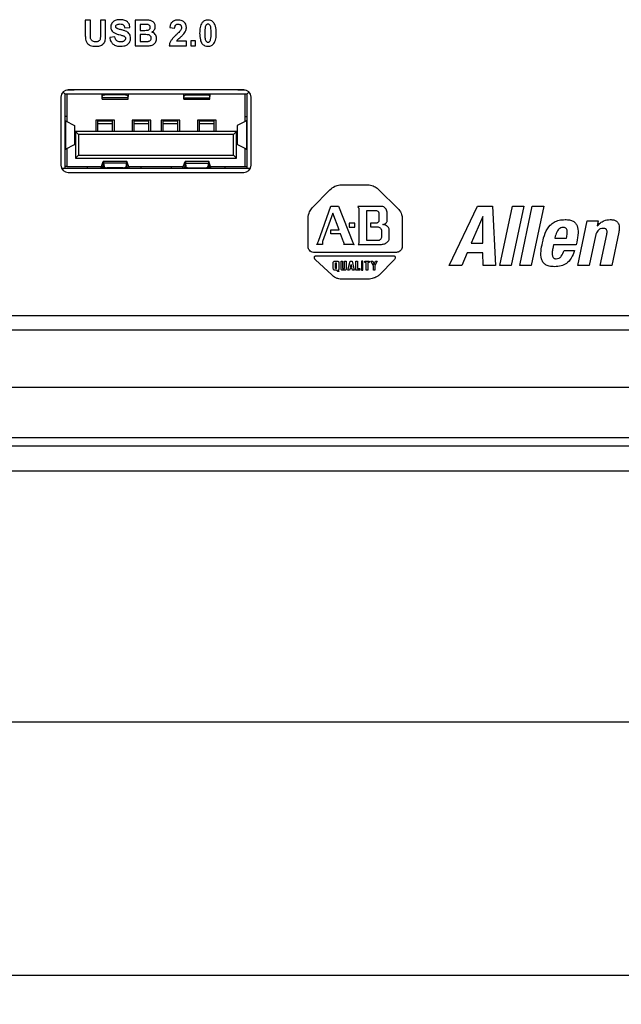
# Model space of a CAD drawing. Units: millimetres. Extents: x 6 to 388, y 34 to 285.
# Drawn here: x 153 to 174, y 210 to 243 of the extents above; entities that cross this region are included whole.
import ezdxf

# ---------------------------------------------------------------- set-up
doc = ezdxf.new("R2010")
doc.units = ezdxf.units.MM
doc.layers.add('KG-DIMENSIONS', color=7, linetype='Continuous')
doc.styles.add('SLDTEXTSTYLE0', font='ARIALN.TTF', dxfattribs={"width": 0.87})
doc.dimstyles.new('SLDDIMSTYLE0', dxfattribs={"dimtxt": 3.5, "dimasz": 3.302, "dimexe": 0, "dimexo": 0.0625, "dimgap": 0.875, "dimtad": 1, "dimdec": 1, "dimlfac": 2, "dimrnd": 1e-09, "dimzin": 12, "dimdsep": 46, "dimtxsty": 'SLDTEXTSTYLE0', "dimsah": 1, "dimcen": 0.09, "dimadec": 0, "dimazin": 3, "dimtfac": 1, "dimtdec": 1, "dimtofl": 0, "dimtmove": 0, "dimatfit": 3, "dimfxl": 1, "dimfrac": 2, "dimtolj": 1, "dimtzin": 12, "dimarcsym": 0})

# ---------------------------------------------------------------- blocks, each defined once
blk = doc.blocks.new('_D_3')
at = {"layer": 'KG-DIMENSIONS'}
for p, q in [((92.005, 219.046), (92.005, 209.559)), ((188.005, 218.788), (188.005, 209.559)), ((92.005, 210.559), (188.005, 210.559))]:
    blk.add_line(p, q, dxfattribs=at)
for points in [[(92.005, 210.559), (95.307, 210.051), (95.307, 211.067)], [(188.005, 210.559), (184.703, 211.067), (184.703, 210.051)]]:
    blk.add_solid(points, dxfattribs=at)
at = {"layer": 'KG-DIMENSIONS', "insert": (136.172, 215.071), "char_height": 3.5, "attachment_point": 1, "style": 'SLDTEXTSTYLE0'}
blk.add_mtext('192', dxfattribs=at)

msp = doc.modelspace()

# ---------------------------------------------------------------- linework, layer by layer
at = {"color": 7, "linetype": 'Continuous', "lineweight": 25}
for p, q in [((155.382, 243.463), (155.203, 243.463)), ((155.203, 243.463), (155.203, 242.991)), ((155.382, 242.984), (155.382, 243.463)), ((155.726, 243.463), (155.726, 242.974)), ((155.905, 243.463), (155.726, 243.463)), ((155.905, 242.998), (155.905, 243.463)), ((156.561, 243.202), (156.74, 243.209)), ((156.918, 243.463), (156.918, 242.579)), ((157.271, 243.463), (156.918, 243.463)), ((157.199, 243.316), (157.097, 243.316)), ((157.097, 243.316), (157.097, 243.112)), ((158.113, 243.206), (158.282, 243.189)), ((156.221, 242.883), (156.047, 242.865)), ((157.097, 243.112), (157.214, 243.112)), ((157.241, 242.965), (157.097, 242.965)), ((157.097, 242.965), (157.097, 242.728)), ((156.918, 242.579), (157.219, 242.579)), ((157.097, 242.728), (157.262, 242.728)), ((158.093, 242.579), (158.687, 242.579)), ((158.687, 242.736), (158.35, 242.736)), ((158.687, 242.579), (158.687, 242.736)), ((159.006, 242.748), (158.837, 242.748)), ((158.837, 242.748), (158.837, 242.579)), ((158.837, 242.579), (159.006, 242.579)), ((159.006, 242.579), (159.006, 242.748)), ((154.435, 240.987), (154.515, 240.908)), ((154.515, 238.348), (154.515, 240.908)), ((160.765, 240.908), (154.515, 240.908)), ((154.565, 240.908), (154.565, 239.97)), ((154.566, 241.058), (154.815, 241.058)), ((160.665, 241.063), (154.615, 241.063)), ((154.815, 241.058), (154.815, 241.063)), ((155.78, 240.828), (155.78, 240.908)), ((156.58, 240.885), (155.88, 240.885)), ((156.68, 240.908), (156.68, 240.828)), ((158.6, 240.828), (158.6, 240.908)), ((158.7, 240.885), (159.4, 240.885)), ((159.5, 240.908), (159.5, 240.828)), ((160.465, 241.058), (160.465, 241.063)), ((160.465, 241.058), (160.713, 241.058)), ((160.715, 239.97), (160.715, 240.908)), ((160.844, 240.987), (160.765, 240.908)), ((160.765, 240.908), (160.765, 238.348)), ((154.365, 240.813), (154.365, 238.463)), ((155.78, 240.787), (155.78, 240.828)), ((156.68, 240.787), (155.78, 240.787)), ((155.78, 240.742), (155.78, 240.787)), ((155.78, 240.742), (156.68, 240.742)), ((156.68, 240.787), (156.68, 240.828)), ((156.68, 240.742), (156.68, 240.787)), ((158.6, 240.787), (158.6, 240.828)), ((158.6, 240.787), (159.5, 240.787)), ((158.6, 240.742), (158.6, 240.787)), ((158.6, 240.742), (159.5, 240.742)), ((159.5, 240.787), (159.5, 240.828)), ((159.5, 240.742), (159.5, 240.787)), ((160.915, 238.463), (160.915, 240.813)), ((154.565, 240.143), (154.515, 240.143)), ((154.522, 239.992), (154.522, 239.014)), ((154.522, 239.992), (154.836, 239.829)), ((154.836, 239.829), (154.836, 239.177)), ((154.836, 239.829), (154.837, 239.825)), ((154.84, 239.181), (154.84, 239.825)), ((156.21, 240.013), (155.57, 240.013)), ((155.57, 240.013), (155.57, 239.628)), ((155.64, 239.978), (155.64, 240.013)), ((156.14, 239.978), (155.64, 239.978)), ((155.64, 239.89), (155.64, 239.978)), ((156.14, 239.89), (155.64, 239.89)), ((155.64, 239.628), (155.64, 239.89)), ((156.14, 239.978), (156.14, 240.013)), ((156.14, 239.89), (156.14, 239.978)), ((156.14, 239.628), (156.14, 239.89)), ((156.21, 239.628), (156.21, 240.013)), ((157.46, 240.013), (156.82, 240.013)), ((156.82, 240.013), (156.82, 239.628)), ((156.89, 239.978), (156.89, 240.013)), ((157.39, 239.978), (156.89, 239.978)), ((156.89, 239.89), (156.89, 239.978)), ((157.39, 239.89), (156.89, 239.89)), ((156.89, 239.628), (156.89, 239.89)), ((157.39, 239.978), (157.39, 240.013)), ((157.39, 239.89), (157.39, 239.978)), ((157.39, 239.628), (157.39, 239.89)), ((157.46, 239.628), (157.46, 240.013)), ((158.46, 240.013), (157.82, 240.013)), ((157.82, 240.013), (157.82, 239.628)), ((157.89, 239.978), (157.89, 240.013)), ((158.39, 239.978), (157.89, 239.978)), ((157.89, 239.89), (157.89, 239.978)), ((158.39, 239.89), (157.89, 239.89)), ((157.89, 239.628), (157.89, 239.89)), ((158.39, 239.978), (158.39, 240.013)), ((158.39, 239.89), (158.39, 239.978)), ((158.39, 239.628), (158.39, 239.89)), ((158.46, 239.628), (158.46, 240.013)), ((159.71, 240.013), (159.07, 240.013)), ((159.07, 240.013), (159.07, 239.628)), ((159.14, 239.978), (159.14, 240.013)), ((159.64, 239.978), (159.14, 239.978)), ((159.14, 239.89), (159.14, 239.978)), ((159.64, 239.89), (159.14, 239.89)), ((159.14, 239.628), (159.14, 239.89)), ((159.64, 239.978), (159.64, 240.013)), ((159.64, 239.89), (159.64, 239.978)), ((159.64, 239.628), (159.64, 239.89)), ((159.71, 239.628), (159.71, 240.013)), ((160.44, 239.825), (160.44, 239.181)), ((160.443, 239.829), (160.442, 239.825)), ((160.757, 239.992), (160.443, 239.829)), ((160.443, 239.829), (160.443, 239.177)), ((160.715, 240.143), (160.765, 240.143)), ((160.757, 239.992), (160.757, 239.014)), ((154.865, 239.628), (154.865, 238.708)), ((154.965, 239.528), (154.865, 239.628)), ((160.415, 239.628), (154.865, 239.628)), ((154.965, 239.528), (154.965, 238.808)), ((160.315, 239.528), (154.965, 239.528)), ((160.315, 239.528), (160.415, 239.628)), ((160.315, 238.808), (160.315, 239.528)), ((160.415, 238.708), (160.415, 239.628)), ((154.522, 239.014), (154.836, 239.177)), ((154.836, 239.177), (154.837, 239.181)), ((160.443, 239.177), (160.442, 239.181)), ((160.757, 239.014), (160.443, 239.177)), ((154.565, 239.037), (154.565, 238.418)), ((154.965, 238.808), (154.865, 238.708)), ((154.965, 238.808), (160.315, 238.808)), ((160.315, 238.808), (160.415, 238.708)), ((160.715, 238.418), (160.715, 239.037)), ((154.865, 238.708), (160.415, 238.708)), ((155.738, 238.35), (155.822, 238.59)), ((156.639, 238.598), (155.821, 238.598)), ((155.822, 238.59), (155.822, 238.443)), ((155.835, 238.531), (155.848, 238.425)), ((156.624, 238.531), (155.835, 238.531)), ((155.835, 238.531), (155.835, 238.406)), ((156.624, 238.531), (156.611, 238.425)), ((156.624, 238.406), (156.624, 238.531)), ((156.637, 238.443), (156.637, 238.59)), ((156.721, 238.35), (156.637, 238.59)), ((158.558, 238.35), (158.642, 238.59)), ((159.459, 238.598), (158.641, 238.598)), ((158.642, 238.443), (158.642, 238.59)), ((158.655, 238.531), (158.668, 238.425)), ((158.655, 238.531), (159.444, 238.531)), ((158.655, 238.406), (158.655, 238.531)), ((159.444, 238.531), (159.431, 238.425)), ((159.444, 238.531), (159.444, 238.406)), ((159.457, 238.59), (159.457, 238.443)), ((159.541, 238.35), (159.457, 238.59)), ((160.887, 238.348), (154.392, 238.348)), ((154.565, 238.418), (154.515, 238.418)), ((154.565, 238.418), (155.762, 238.418)), ((154.615, 238.213), (160.665, 238.213)), ((155.265, 238.418), (155.265, 238.348)), ((155.789, 238.348), (155.822, 238.443)), ((155.835, 238.406), (155.842, 238.348)), ((156.511, 238.373), (155.948, 238.373)), ((156.624, 238.406), (156.617, 238.348)), ((156.671, 238.348), (156.637, 238.443)), ((156.697, 238.418), (158.582, 238.418)), ((157.115, 238.418), (157.115, 238.348)), ((158.165, 238.418), (158.165, 238.348)), ((158.609, 238.348), (158.642, 238.443)), ((158.655, 238.406), (158.662, 238.348)), ((158.768, 238.373), (159.331, 238.373)), ((159.444, 238.406), (159.437, 238.348)), ((159.491, 238.348), (159.457, 238.443)), ((159.517, 238.418), (160.715, 238.418)), ((160.015, 238.418), (160.015, 238.348)), ((160.715, 238.418), (160.765, 238.418)), ((163.97, 237.785), (164.99, 237.785)), ((163.022, 236.993), (163.63, 237.616)), ((165.291, 237.652), (166.007, 236.943)), ((163.236, 235.848), (163.662, 237.054)), ((163.73, 236.811), (163.38, 235.837)), ((163.662, 237.054), (163.934, 237.054)), ((163.952, 236.238), (163.73, 236.811)), ((163.934, 237.054), (164.421, 235.798)), ((165.434, 237.047), (164.593, 237.047)), ((164.636, 236.911), (164.636, 235.83)), ((164.908, 236.908), (165.219, 236.908)), ((164.908, 235.869), (164.908, 236.908)), ((165.32, 236.821), (165.32, 236.55)), ((165.61, 236.571), (165.61, 236.847)), ((167.746, 235.01), (168.723, 237.058)), ((168.723, 237.058), (169.234, 237.058)), ((169.234, 237.058), (169.341, 235.01)), ((169.487, 235.01), (169.922, 237.058)), ((170.317, 237.058), (169.882, 235.01)), ((169.922, 237.058), (170.317, 237.058)), ((170.175, 235.01), (170.61, 237.058)), ((171.006, 237.058), (170.571, 235.01)), ((170.61, 237.058), (171.006, 237.058)), ((162.879, 235.648), (162.879, 236.65)), ((164.496, 236.467), (164.303, 236.467)), ((164.303, 236.467), (164.303, 236.335)), ((164.496, 236.335), (164.496, 236.467)), ((165.237, 236.471), (165.033, 236.471)), ((165.033, 236.471), (165.033, 236.338)), ((166.129, 236.635), (166.129, 235.662)), ((168.9, 236.702), (168.506, 235.781)), ((168.906, 236.702), (168.9, 236.702)), ((168.908, 235.781), (168.906, 236.702)), ((172.176, 235.01), (172.504, 236.553)), ((172.504, 236.553), (172.883, 236.553)), ((172.883, 236.553), (172.845, 236.372)), ((163.662, 236.238), (163.952, 236.238)), ((163.662, 236.106), (163.662, 236.238)), ((163.999, 236.106), (163.662, 236.106)), ((164.106, 235.826), (163.999, 236.106)), ((164.303, 236.335), (164.496, 236.335)), ((165.033, 236.338), (165.302, 236.338)), ((165.406, 236.235), (165.406, 235.973)), ((165.681, 235.937), (165.681, 236.252)), ((172.845, 236.372), (172.85, 236.372)), ((173.59, 236.154), (173.347, 235.01)), ((165.305, 235.869), (164.908, 235.869)), ((168.506, 235.781), (168.908, 235.781)), ((171.401, 236.016), (171.388, 235.956)), ((171.388, 235.956), (171.793, 235.956)), ((172.14, 235.81), (172.121, 235.721)), ((172.79, 236.034), (172.572, 235.01)), ((172.951, 235.01), (173.177, 236.074)), ((165.928, 235.461), (163.065, 235.461)), ((163.376, 235.737), (163.168, 235.737)), ((164.468, 235.737), (164.117, 235.737)), ((164.604, 235.737), (165.413, 235.737)), ((168.363, 235.443), (168.176, 235.01)), ((168.908, 235.443), (168.363, 235.443)), ((168.91, 235.01), (168.908, 235.443)), ((171.338, 235.721), (171.312, 235.598)), ((172.121, 235.721), (171.338, 235.721)), ((171.702, 235.529), (172.058, 235.529)), ((163.695, 234.688), (163.136, 235.211)), ((163.179, 235.347), (165.821, 235.347)), ((163.75, 234.904), (163.75, 235.113)), ((163.797, 235.161), (163.905, 235.161)), ((163.826, 234.904), (163.826, 235.105)), ((163.826, 235.105), (163.866, 235.105)), ((163.866, 234.904), (163.866, 235.105)), ((163.943, 235.113), (163.943, 234.9)), ((164.019, 235.16), (164.071, 235.161)), ((164.019, 234.886), (164.019, 235.16)), ((164.071, 235.161), (164.071, 234.902)), ((164.141, 235.16), (164.195, 235.16)), ((164.141, 234.902), (164.141, 235.16)), ((164.195, 235.16), (164.195, 234.895)), ((164.256, 234.853), (164.327, 235.16)), ((164.327, 235.16), (164.398, 235.16)), ((164.398, 235.16), (164.472, 234.852)), ((164.526, 235.16), (164.581, 235.16)), ((164.526, 234.853), (164.526, 235.16)), ((164.581, 235.16), (164.581, 234.903)), ((164.773, 235.16), (164.72, 235.16)), ((164.72, 235.16), (164.72, 234.853)), ((164.773, 234.853), (164.773, 235.16)), ((164.84, 235.161), (164.981, 235.161)), ((164.841, 235.114), (164.84, 235.161)), ((164.884, 235.114), (164.841, 235.114)), ((164.884, 234.853), (164.884, 235.114)), ((164.937, 235.114), (164.937, 234.853)), ((164.981, 235.114), (164.937, 235.114)), ((164.981, 235.161), (164.981, 235.114)), ((165.049, 235.16), (165.109, 235.16)), ((165.133, 234.998), (165.049, 235.16)), ((165.109, 235.16), (165.159, 235.051)), ((165.159, 235.051), (165.204, 235.16)), ((165.264, 235.16), (165.184, 234.998)), ((165.204, 235.16), (165.264, 235.16)), ((165.864, 235.218), (165.327, 234.681)), ((163.863, 234.853), (163.79, 234.853)), ((163.866, 234.904), (163.826, 234.904)), ((163.941, 234.809), (163.906, 234.809)), ((163.941, 234.824), (163.941, 234.809)), ((164.161, 234.853), (164.05, 234.853)), ((164.071, 234.902), (164.141, 234.902)), ((164.311, 234.853), (164.256, 234.853)), ((164.327, 234.913), (164.311, 234.853)), ((164.397, 234.913), (164.327, 234.913)), ((164.345, 234.954), (164.362, 235.041)), ((164.38, 234.954), (164.345, 234.954)), ((164.362, 235.041), (164.38, 234.954)), ((164.412, 234.852), (164.397, 234.913)), ((164.472, 234.852), (164.412, 234.852)), ((164.661, 234.853), (164.526, 234.853)), ((164.581, 234.903), (164.661, 234.903)), ((164.661, 234.903), (164.661, 234.853)), ((164.72, 234.853), (164.773, 234.853)), ((164.937, 234.853), (164.884, 234.853)), ((165.133, 234.852), (165.133, 234.998)), ((165.184, 234.853), (165.133, 234.852)), ((165.184, 234.998), (165.184, 234.853)), ((168.176, 235.01), (167.746, 235.01)), ((169.341, 235.01), (168.91, 235.01)), ((169.882, 235.01), (169.487, 235.01)), ((170.571, 235.01), (170.175, 235.01)), ((172.572, 235.01), (172.176, 235.01)), ((173.347, 235.01), (172.951, 235.01)), ((164.962, 234.538), (164.031, 234.538)), ((88.505, 233.288), (191.505, 233.288)), ((191.505, 232.788), (88.505, 232.788)), ((87.505, 230.823), (192.505, 230.823)), ((87.505, 229.091), (192.505, 229.091)), ((87.505, 228.802), (192.505, 228.802)), ((87.505, 227.936), (192.505, 227.936)), ((94.116, 219.288), (185.893, 219.288))]:
    msp.add_line(p, q, dxfattribs=at)
at = {"color": 8, "linetype": 'Continuous', "lineweight": 25}
for p, q in [((155.88, 240.885), (155.88, 240.908)), ((156.58, 240.908), (156.58, 240.885)), ((158.7, 240.885), (158.7, 240.908)), ((159.4, 240.908), (159.4, 240.885)), ((155.738, 238.35), (155.738, 238.348)), ((155.848, 238.425), (155.848, 238.348)), ((155.948, 238.373), (155.948, 238.348)), ((156.511, 238.348), (156.511, 238.373)), ((156.611, 238.348), (156.611, 238.425)), ((156.721, 238.348), (156.721, 238.35)), ((158.558, 238.348), (158.558, 238.35)), ((158.668, 238.425), (158.668, 238.348)), ((158.768, 238.373), (158.768, 238.348)), ((159.331, 238.348), (159.331, 238.373)), ((159.431, 238.348), (159.431, 238.425)), ((159.541, 238.35), (159.541, 238.348))]:
    msp.add_line(p, q, dxfattribs=at)
at = {"color": 7, "linetype": 'Continuous', "lineweight": 25, "flags": 128}
for points in [[(155.88, 240.885), (155.86, 240.884), (155.841, 240.881), (155.824, 240.875), (155.809, 240.868), (155.796, 240.86), (155.787, 240.85), (155.782, 240.839), (155.78, 240.828)], [(156.68, 240.828), (156.678, 240.839), (156.672, 240.85), (156.663, 240.86), (156.65, 240.868), (156.635, 240.875), (156.618, 240.881), (156.599, 240.884), (156.58, 240.885)], [(158.7, 240.885), (158.68, 240.884), (158.661, 240.881), (158.644, 240.875), (158.629, 240.868), (158.616, 240.86), (158.607, 240.85), (158.602, 240.839), (158.6, 240.828)], [(159.5, 240.828), (159.498, 240.839), (159.492, 240.85), (159.483, 240.86), (159.47, 240.868), (159.455, 240.875), (159.438, 240.881), (159.419, 240.884), (159.4, 240.885)]]:
    msp.add_lwpolyline(points, dxfattribs=at)
at = {"color": 7, "linetype": 'Continuous', "lineweight": 25}
for centre, radius, start, end in [((154.615, 240.813), 0.25, 90, 180), ((160.665, 240.813), 0.25, 0, 90), ((154.615, 238.463), 0.25, 180, 270), ((160.665, 238.463), 0.25, 270, 0), ((155.932, 238.465), 0.0931, 205.488, 279.7281), ((156.527, 238.465), 0.0931, 260.2719, 334.512), ((158.752, 238.465), 0.0931, 205.488, 279.7281), ((159.347, 238.465), 0.0931, 260.2719, 334.512)]:
    msp.add_arc(centre, radius, start, end, dxfattribs=at)
for centre, major_axis, start_param, end_param in [((155.015, 239.993), (0.5, -0.006), 3.244751, 3.317032), ((160.265, 239.993), (0.5, 0.006), 6.107746, 6.180026), ((155.015, 239.013), (0.5, 0.006), 2.966153, 3.038433), ((160.265, 239.013), (0.5, -0.006), 0.103159, 0.175439)]:
    msp.add_ellipse(centre, major_axis=major_axis, ratio=0.075726, start_param=start_param, end_param=end_param, dxfattribs=at)
for points, knots in [([(156.119, 243.358), (156.107, 243.336), (156.085, 243.296), (156.082, 243.251), (156.081, 243.232)], [0, 0, 0, 0, 0.563637, 1, 1, 1, 1]), ([(156.081, 243.232), (156.085, 243.194), (156.093, 243.125), (156.141, 243.075), (156.162, 243.053)], [0, 0, 0, 0, 0.552018, 1, 1, 1, 1]), ([(156.229, 243.448), (156.204, 243.435), (156.161, 243.413), (156.131, 243.375), (156.119, 243.358)], [0, 0, 0, 0, 0.5727432, 1, 1, 1, 1]), ([(156.402, 243.479), (156.367, 243.478), (156.308, 243.476), (156.252, 243.456), (156.229, 243.448)], [0, 0, 0, 0, 0.592656, 1, 1, 1, 1]), ([(156.251, 243.244), (156.251, 243.25), (156.252, 243.262), (156.261, 243.282), (156.272, 243.292), (156.279, 243.299)], [0, 0, 0, 0, 0.286406, 0.557004, 1, 1, 1, 1]), ([(156.278, 243.19), (156.273, 243.194), (156.265, 243.202), (156.254, 243.22), (156.252, 243.235), (156.251, 243.244)], [0, 0, 0, 0, 0.29735, 0.57226, 1, 1, 1, 1]), ([(156.279, 243.299), (156.299, 243.309), (156.336, 243.329), (156.379, 243.33), (156.4, 243.331)], [0, 0, 0, 0, 0.511832, 1, 1, 1, 1]), ([(156.4, 243.331), (156.425, 243.33), (156.465, 243.329), (156.499, 243.309), (156.512, 243.301)], [0, 0, 0, 0, 0.6168435, 1, 1, 1, 1]), ([(156.652, 243.405), (156.635, 243.418), (156.598, 243.445), (156.513, 243.474), (156.446, 243.477), (156.402, 243.479)], [0, 0, 0, 0, 0.24141, 0.506852, 1, 1, 1, 1]), ([(156.512, 243.301), (156.519, 243.294), (156.533, 243.281), (156.551, 243.248), (156.557, 243.22), (156.561, 243.202)], [0, 0, 0, 0, 0.244058, 0.509734, 1, 1, 1, 1]), ([(156.74, 243.209), (156.735, 243.252), (156.725, 243.327), (156.674, 243.382), (156.652, 243.405)], [0, 0, 0, 0, 0.570968, 1, 1, 1, 1]), ([(157.352, 243.313), (157.331, 243.314), (157.281, 243.316), (157.23, 243.316), (157.199, 243.316)], [0, 0, 0, 0, 0.399758, 1, 1, 1, 1]), ([(157.428, 243.454), (157.403, 243.457), (157.351, 243.463), (157.299, 243.463), (157.271, 243.463)], [0, 0, 0, 0, 0.476382, 1, 1, 1, 1]), ([(157.419, 243.282), (157.408, 243.291), (157.389, 243.307), (157.364, 243.311), (157.352, 243.313)], [0, 0, 0, 0, 0.521204, 1, 1, 1, 1]), ([(157.415, 243.147), (157.424, 243.158), (157.439, 243.178), (157.441, 243.204), (157.441, 243.216)], [0, 0, 0, 0, 0.53842, 1, 1, 1, 1]), ([(157.441, 243.216), (157.44, 243.23), (157.439, 243.254), (157.425, 243.274), (157.419, 243.282)], [0, 0, 0, 0, 0.582801, 1, 1, 1, 1]), ([(157.52, 243.418), (157.504, 243.427), (157.475, 243.444), (157.443, 243.451), (157.428, 243.454)], [0, 0, 0, 0, 0.550419, 1, 1, 1, 1]), ([(157.588, 243.344), (157.578, 243.36), (157.559, 243.388), (157.532, 243.409), (157.52, 243.418)], [0, 0, 0, 0, 0.569297, 1, 1, 1, 1]), ([(157.582, 243.127), (157.593, 243.147), (157.612, 243.183), (157.614, 243.223), (157.615, 243.241)], [0, 0, 0, 0, 0.5581691, 1, 1, 1, 1]), ([(157.615, 243.241), (157.614, 243.261), (157.612, 243.298), (157.595, 243.33), (157.588, 243.344)], [0, 0, 0, 0, 0.56767, 1, 1, 1, 1]), ([(158.208, 243.407), (158.194, 243.394), (158.165, 243.368), (158.128, 243.299), (158.119, 243.242), (158.113, 243.206)], [0, 0, 0, 0, 0.24785, 0.512888, 1, 1, 1, 1]), ([(158.407, 243.468), (158.365, 243.465), (158.293, 243.461), (158.233, 243.423), (158.208, 243.407)], [0, 0, 0, 0, 0.581687, 1, 1, 1, 1]), ([(158.282, 243.189), (158.284, 243.213), (158.288, 243.252), (158.31, 243.283), (158.318, 243.295)], [0, 0, 0, 0, 0.626185, 1, 1, 1, 1]), ([(158.318, 243.295), (158.332, 243.305), (158.357, 243.325), (158.388, 243.326), (158.403, 243.327)], [0, 0, 0, 0, 0.5345095, 1, 1, 1, 1]), ([(158.403, 243.327), (158.421, 243.326), (158.452, 243.324), (158.476, 243.305), (158.486, 243.297)], [0, 0, 0, 0, 0.587556, 1, 1, 1, 1]), ([(158.612, 243.397), (158.58, 243.42), (158.518, 243.463), (158.442, 243.466), (158.407, 243.468)], [0, 0, 0, 0, 0.525254, 1, 1, 1, 1]), ([(158.517, 243.209), (158.515, 243.19), (158.51, 243.152), (158.491, 243.12), (158.482, 243.105)], [0, 0, 0, 0, 0.532204, 1, 1, 1, 1]), ([(158.486, 243.297), (158.492, 243.29), (158.502, 243.278), (158.514, 243.248), (158.516, 243.225), (158.517, 243.209)], [0, 0, 0, 0, 0.254996, 0.521772, 1, 1, 1, 1]), ([(158.687, 243.221), (158.683, 243.259), (158.676, 243.325), (158.632, 243.375), (158.612, 243.397)], [0, 0, 0, 0, 0.560542, 1, 1, 1, 1]), ([(158.666, 243.107), (158.673, 243.128), (158.685, 243.165), (158.686, 243.204), (158.687, 243.221)], [0, 0, 0, 0, 0.556231, 1, 1, 1, 1]), ([(159.231, 243.377), (159.216, 243.353), (159.183, 243.302), (159.15, 243.179), (159.146, 243.081), (159.144, 243.017)], [0, 0, 0, 0, 0.22256, 0.484881, 1, 1, 1, 1]), ([(159.431, 243.468), (159.408, 243.467), (159.365, 243.464), (159.292, 243.439), (159.254, 243.4), (159.231, 243.377)], [0, 0, 0, 0, 0.298833, 0.573423, 1, 1, 1, 1]), ([(159.34, 243.237), (159.335, 243.203), (159.323, 243.13), (159.323, 243.055), (159.323, 243.015)], [0, 0, 0, 0, 0.462086, 1, 1, 1, 1]), ([(159.377, 243.307), (159.373, 243.303), (159.363, 243.294), (159.35, 243.27), (159.344, 243.25), (159.34, 243.237)], [0, 0, 0, 0, 0.226936, 0.490713, 1, 1, 1, 1]), ([(159.431, 243.327), (159.42, 243.326), (159.4, 243.324), (159.384, 243.312), (159.377, 243.307)], [0, 0, 0, 0, 0.5564607, 1, 1, 1, 1]), ([(159.632, 243.376), (159.618, 243.392), (159.59, 243.422), (159.521, 243.46), (159.466, 243.465), (159.431, 243.468)], [0, 0, 0, 0, 0.276543, 0.545816, 1, 1, 1, 1]), ([(159.485, 243.307), (159.476, 243.314), (159.459, 243.325), (159.44, 243.326), (159.431, 243.327)], [0, 0, 0, 0, 0.560241, 1, 1, 1, 1]), ([(159.524, 243.229), (159.519, 243.248), (159.511, 243.277), (159.492, 243.299), (159.485, 243.307)], [0, 0, 0, 0, 0.645316, 1, 1, 1, 1]), ([(159.539, 243.015), (159.539, 243.063), (159.54, 243.135), (159.528, 243.206), (159.524, 243.229)], [0, 0, 0, 0, 0.6698685, 1, 1, 1, 1]), ([(159.718, 243.015), (159.717, 243.097), (159.716, 243.225), (159.654, 243.335), (159.632, 243.376)], [0, 0, 0, 0, 0.6357, 1, 1, 1, 1]), ([(155.203, 242.991), (155.203, 242.943), (155.203, 242.867), (155.216, 242.793), (155.22, 242.766)], [0, 0, 0, 0, 0.637245, 1, 1, 1, 1]), ([(155.388, 242.836), (155.386, 242.857), (155.381, 242.906), (155.382, 242.956), (155.382, 242.984)], [0, 0, 0, 0, 0.426361, 1, 1, 1, 1]), ([(155.726, 242.974), (155.726, 242.941), (155.726, 242.89), (155.72, 242.84), (155.718, 242.823)], [0, 0, 0, 0, 0.656524, 1, 1, 1, 1]), ([(155.891, 242.773), (155.895, 242.807), (155.905, 242.882), (155.905, 242.957), (155.905, 242.998)], [0, 0, 0, 0, 0.4591769, 1, 1, 1, 1]), ([(156.047, 242.865), (156.056, 242.815), (156.072, 242.729), (156.13, 242.666), (156.155, 242.64)], [0, 0, 0, 0, 0.589048, 1, 1, 1, 1]), ([(156.162, 243.053), (156.191, 243.034), (156.253, 242.993), (156.325, 242.975), (156.362, 242.965)], [0, 0, 0, 0, 0.479832, 1, 1, 1, 1]), ([(156.285, 242.754), (156.268, 242.774), (156.237, 242.811), (156.226, 242.859), (156.221, 242.883)], [0, 0, 0, 0, 0.51252, 1, 1, 1, 1]), ([(156.441, 243.13), (156.402, 243.14), (156.353, 243.153), (156.299, 243.175), (156.284, 243.185), (156.278, 243.19)], [0, 0, 0, 0, 0.6869936, 0.867248, 1, 1, 1, 1]), ([(156.362, 242.965), (156.396, 242.957), (156.443, 242.946), (156.49, 242.931), (156.505, 242.927)], [0, 0, 0, 0, 0.696288, 1, 1, 1, 1]), ([(156.633, 243.067), (156.603, 243.08), (156.541, 243.106), (156.475, 243.122), (156.441, 243.13)], [0, 0, 0, 0, 0.482526, 1, 1, 1, 1]), ([(156.505, 242.927), (156.52, 242.921), (156.543, 242.912), (156.562, 242.895), (156.569, 242.889)], [0, 0, 0, 0, 0.6261, 1, 1, 1, 1]), ([(156.569, 242.889), (156.574, 242.88), (156.585, 242.863), (156.586, 242.844), (156.587, 242.835)], [0, 0, 0, 0, 0.5459121, 1, 1, 1, 1]), ([(156.731, 242.977), (156.716, 242.997), (156.689, 243.033), (156.651, 243.056), (156.633, 243.067)], [0, 0, 0, 0, 0.55226, 1, 1, 1, 1]), ([(156.766, 242.836), (156.765, 242.865), (156.762, 242.915), (156.74, 242.959), (156.731, 242.977)], [0, 0, 0, 0, 0.5873706, 1, 1, 1, 1]), ([(157.214, 243.112), (157.244, 243.112), (157.288, 243.112), (157.331, 243.115), (157.343, 243.115)], [0, 0, 0, 0, 0.709447, 1, 1, 1, 1]), ([(157.4, 242.953), (157.391, 242.955), (157.368, 242.96), (157.315, 242.964), (157.271, 242.965), (157.241, 242.965)], [0, 0, 0, 0, 0.174335, 0.43007, 1, 1, 1, 1]), ([(157.343, 243.115), (157.359, 243.118), (157.386, 243.123), (157.407, 243.14), (157.415, 243.147)], [0, 0, 0, 0, 0.586904, 1, 1, 1, 1]), ([(157.455, 242.912), (157.447, 242.922), (157.431, 242.94), (157.41, 242.949), (157.4, 242.953)], [0, 0, 0, 0, 0.540786, 1, 1, 1, 1]), ([(157.475, 242.844), (157.474, 242.858), (157.472, 242.883), (157.46, 242.903), (157.455, 242.912)], [0, 0, 0, 0, 0.580893, 1, 1, 1, 1]), ([(157.492, 243.05), (157.512, 243.061), (157.547, 243.08), (157.572, 243.113), (157.582, 243.127)], [0, 0, 0, 0, 0.561227, 1, 1, 1, 1]), ([(157.615, 242.969), (157.597, 242.989), (157.561, 243.026), (157.514, 243.042), (157.492, 243.05)], [0, 0, 0, 0, 0.537336, 1, 1, 1, 1]), ([(157.659, 242.836), (157.657, 242.863), (157.653, 242.911), (157.627, 242.952), (157.615, 242.969)], [0, 0, 0, 0, 0.568293, 1, 1, 1, 1]), ([(158.341, 242.961), (158.296, 242.918), (158.226, 242.853), (158.171, 242.776), (158.151, 242.748)], [0, 0, 0, 0, 0.647304, 1, 1, 1, 1]), ([(158.482, 243.105), (158.463, 243.084), (158.419, 243.033), (158.37, 242.987), (158.341, 242.961)], [0, 0, 0, 0, 0.424406, 1, 1, 1, 1]), ([(158.385, 242.783), (158.399, 242.797), (158.432, 242.831), (158.467, 242.863), (158.487, 242.881)], [0, 0, 0, 0, 0.4257218, 1, 1, 1, 1]), ([(158.487, 242.881), (158.512, 242.904), (158.551, 242.94), (158.586, 242.98), (158.598, 242.994)], [0, 0, 0, 0, 0.651864, 1, 1, 1, 1]), ([(158.598, 242.994), (158.614, 243.015), (158.64, 243.05), (158.658, 243.091), (158.666, 243.107)], [0, 0, 0, 0, 0.592293, 1, 1, 1, 1]), ([(159.144, 243.017), (159.147, 242.937), (159.15, 242.834), (159.188, 242.715), (159.212, 242.679), (159.223, 242.662)], [0, 0, 0, 0, 0.6464568, 0.8374115, 1, 1, 1, 1]), ([(159.323, 243.015), (159.323, 242.967), (159.322, 242.895), (159.334, 242.824), (159.338, 242.801)], [0, 0, 0, 0, 0.670039, 1, 1, 1, 1]), ([(159.522, 242.794), (159.527, 242.828), (159.539, 242.901), (159.539, 242.975), (159.539, 243.015)], [0, 0, 0, 0, 0.460901, 1, 1, 1, 1]), ([(159.631, 242.654), (159.646, 242.677), (159.679, 242.729), (159.712, 242.852), (159.716, 242.95), (159.718, 243.015)], [0, 0, 0, 0, 0.2220334, 0.4842676, 1, 1, 1, 1]), ([(155.22, 242.766), (155.226, 242.747), (155.237, 242.712), (155.26, 242.682), (155.27, 242.668)], [0, 0, 0, 0, 0.542278, 1, 1, 1, 1]), ([(155.27, 242.668), (155.286, 242.651), (155.316, 242.62), (155.355, 242.601), (155.373, 242.592)], [0, 0, 0, 0, 0.537655, 1, 1, 1, 1]), ([(155.373, 242.592), (155.403, 242.583), (155.466, 242.564), (155.531, 242.563), (155.564, 242.563)], [0, 0, 0, 0, 0.488925, 1, 1, 1, 1]), ([(155.442, 242.749), (155.428, 242.762), (155.402, 242.787), (155.393, 242.821), (155.388, 242.836)], [0, 0, 0, 0, 0.55333, 1, 1, 1, 1]), ([(155.559, 242.716), (155.534, 242.717), (155.492, 242.719), (155.456, 242.74), (155.442, 242.749)], [0, 0, 0, 0, 0.5999, 1, 1, 1, 1]), ([(155.672, 242.747), (155.665, 242.742), (155.648, 242.73), (155.609, 242.718), (155.579, 242.717), (155.559, 242.716)], [0, 0, 0, 0, 0.2390647, 0.5046536, 1, 1, 1, 1]), ([(155.564, 242.563), (155.6, 242.564), (155.658, 242.565), (155.712, 242.583), (155.734, 242.59)], [0, 0, 0, 0, 0.60894, 1, 1, 1, 1]), ([(155.718, 242.823), (155.714, 242.807), (155.705, 242.777), (155.683, 242.756), (155.672, 242.747)], [0, 0, 0, 0, 0.5483514, 1, 1, 1, 1]), ([(155.734, 242.59), (155.756, 242.6), (155.795, 242.618), (155.825, 242.649), (155.837, 242.662)], [0, 0, 0, 0, 0.580371, 1, 1, 1, 1]), ([(155.837, 242.662), (155.851, 242.68), (155.875, 242.714), (155.886, 242.755), (155.891, 242.773)], [0, 0, 0, 0, 0.543677, 1, 1, 1, 1]), ([(156.155, 242.64), (156.173, 242.627), (156.211, 242.599), (156.298, 242.569), (156.367, 242.565), (156.412, 242.563)], [0, 0, 0, 0, 0.246771, 0.51342, 1, 1, 1, 1]), ([(156.414, 242.713), (156.386, 242.715), (156.339, 242.718), (156.301, 242.744), (156.285, 242.754)], [0, 0, 0, 0, 0.592064, 1, 1, 1, 1]), ([(156.412, 242.563), (156.451, 242.564), (156.517, 242.566), (156.579, 242.587), (156.604, 242.595)], [0, 0, 0, 0, 0.599539, 1, 1, 1, 1]), ([(156.543, 242.75), (156.534, 242.744), (156.515, 242.73), (156.471, 242.716), (156.436, 242.715), (156.414, 242.713)], [0, 0, 0, 0, 0.239576, 0.505094, 1, 1, 1, 1]), ([(156.587, 242.835), (156.586, 242.826), (156.585, 242.808), (156.572, 242.778), (156.554, 242.761), (156.543, 242.75)], [0, 0, 0, 0, 0.269141, 0.537558, 1, 1, 1, 1]), ([(156.604, 242.595), (156.631, 242.609), (156.679, 242.633), (156.71, 242.675), (156.724, 242.694)], [0, 0, 0, 0, 0.566522, 1, 1, 1, 1]), ([(156.724, 242.694), (156.737, 242.719), (156.761, 242.764), (156.765, 242.814), (156.766, 242.836)], [0, 0, 0, 0, 0.563242, 1, 1, 1, 1]), ([(157.219, 242.579), (157.269, 242.579), (157.341, 242.579), (157.413, 242.584), (157.434, 242.585)], [0, 0, 0, 0, 0.7042256, 1, 1, 1, 1]), ([(157.262, 242.728), (157.291, 242.728), (157.332, 242.728), (157.373, 242.732), (157.385, 242.734)], [0, 0, 0, 0, 0.700614, 1, 1, 1, 1]), ([(157.385, 242.734), (157.399, 242.737), (157.423, 242.744), (157.442, 242.761), (157.45, 242.769)], [0, 0, 0, 0, 0.568163, 1, 1, 1, 1]), ([(157.434, 242.585), (157.459, 242.589), (157.502, 242.596), (157.539, 242.618), (157.554, 242.627)], [0, 0, 0, 0, 0.583892, 1, 1, 1, 1]), ([(157.45, 242.769), (157.458, 242.781), (157.473, 242.804), (157.474, 242.831), (157.475, 242.844)], [0, 0, 0, 0, 0.528247, 1, 1, 1, 1]), ([(157.554, 242.627), (157.571, 242.641), (157.602, 242.667), (157.622, 242.702), (157.631, 242.718)], [0, 0, 0, 0, 0.550628, 1, 1, 1, 1]), ([(157.631, 242.718), (157.64, 242.74), (157.656, 242.777), (157.658, 242.818), (157.659, 242.836)], [0, 0, 0, 0, 0.565839, 1, 1, 1, 1]), ([(158.151, 242.748), (158.135, 242.718), (158.107, 242.665), (158.097, 242.605), (158.093, 242.579)], [0, 0, 0, 0, 0.56386, 1, 1, 1, 1]), ([(158.35, 242.736), (158.356, 242.745), (158.366, 242.761), (158.379, 242.776), (158.385, 242.783)], [0, 0, 0, 0, 0.535112, 1, 1, 1, 1]), ([(159.223, 242.662), (159.238, 242.645), (159.268, 242.613), (159.338, 242.572), (159.396, 242.566), (159.431, 242.563)], [0, 0, 0, 0, 0.285035, 0.556443, 1, 1, 1, 1]), ([(159.338, 242.801), (159.343, 242.782), (159.351, 242.753), (159.371, 242.731), (159.377, 242.723)], [0, 0, 0, 0, 0.645495, 1, 1, 1, 1]), ([(159.377, 242.723), (159.386, 242.717), (159.403, 242.706), (159.422, 242.704), (159.431, 242.704)], [0, 0, 0, 0, 0.558777, 1, 1, 1, 1]), ([(159.431, 242.704), (159.442, 242.705), (159.462, 242.707), (159.478, 242.718), (159.485, 242.723)], [0, 0, 0, 0, 0.555272, 1, 1, 1, 1]), ([(159.431, 242.563), (159.454, 242.564), (159.497, 242.567), (159.57, 242.592), (159.608, 242.63), (159.631, 242.654)], [0, 0, 0, 0, 0.298759, 0.5733474, 1, 1, 1, 1]), ([(159.485, 242.723), (159.49, 242.728), (159.499, 242.737), (159.512, 242.761), (159.518, 242.781), (159.522, 242.794)], [0, 0, 0, 0, 0.226178, 0.490057, 1, 1, 1, 1]), ([(154.517, 239.995), (154.516, 239.997), (154.515, 240), (154.515, 240.01), (154.515, 240.014)], [0, 0, 0, 0, 0.5998, 1, 1, 1, 1]), ([(160.765, 240.014), (160.764, 240.009), (160.764, 239.999), (160.763, 239.996), (160.762, 239.995)], [0, 0, 0, 0, 0.5997443, 1, 1, 1, 1]), ([(154.515, 238.992), (154.515, 238.997), (154.515, 239.007), (154.517, 239.01), (154.517, 239.011)], [0, 0, 0, 0, 0.599744, 1, 1, 1, 1]), ([(160.762, 239.011), (160.763, 239.009), (160.764, 239.006), (160.765, 238.996), (160.765, 238.992)], [0, 0, 0, 0, 0.5998, 1, 1, 1, 1]), ([(155.822, 238.59), (155.824, 238.595), (155.829, 238.605), (155.833, 238.556), (155.835, 238.531)], [0, 0, 0, 0, 0.499842, 1, 1, 1, 1]), ([(156.637, 238.59), (156.635, 238.595), (156.631, 238.605), (156.626, 238.556), (156.624, 238.531)], [0, 0, 0, 0, 0.499842, 1, 1, 1, 1]), ([(158.642, 238.59), (158.644, 238.595), (158.649, 238.605), (158.653, 238.556), (158.655, 238.531)], [0, 0, 0, 0, 0.499842, 1, 1, 1, 1]), ([(159.457, 238.59), (159.455, 238.595), (159.451, 238.605), (159.446, 238.556), (159.444, 238.531)], [0, 0, 0, 0, 0.499842, 1, 1, 1, 1]), ([(155.735, 238.348), (155.735, 238.348), (155.737, 238.348), (155.738, 238.349), (155.738, 238.35)], [0, 0, 0, 0, 0.560191, 1, 1, 1, 1]), ([(155.825, 238.442), (155.827, 238.443), (155.83, 238.446), (155.833, 238.421), (155.835, 238.406)], [0, 0, 0, 0, 0.411625, 1, 1, 1, 1]), ([(156.634, 238.442), (156.633, 238.443), (156.629, 238.446), (156.626, 238.421), (156.624, 238.406)], [0, 0, 0, 0, 0.411625, 1, 1, 1, 1]), ([(156.724, 238.348), (156.724, 238.348), (156.723, 238.348), (156.722, 238.349), (156.721, 238.35)], [0, 0, 0, 0, 0.560191, 1, 1, 1, 1]), ([(158.555, 238.348), (158.555, 238.348), (158.557, 238.348), (158.558, 238.349), (158.558, 238.35)], [0, 0, 0, 0, 0.560191, 1, 1, 1, 1]), ([(158.645, 238.442), (158.647, 238.443), (158.65, 238.446), (158.653, 238.421), (158.655, 238.406)], [0, 0, 0, 0, 0.4116252, 1, 1, 1, 1]), ([(159.454, 238.442), (159.453, 238.443), (159.449, 238.446), (159.446, 238.421), (159.444, 238.406)], [0, 0, 0, 0, 0.411625, 1, 1, 1, 1]), ([(159.544, 238.348), (159.544, 238.348), (159.543, 238.348), (159.542, 238.349), (159.541, 238.35)], [0, 0, 0, 0, 0.560191, 1, 1, 1, 1]), ([(163.63, 237.616), (163.687, 237.663), (163.787, 237.746), (163.914, 237.773), (163.97, 237.785)], [0, 0, 0, 0, 0.5608329, 1, 1, 1, 1]), ([(164.99, 237.785), (165.05, 237.772), (165.16, 237.748), (165.25, 237.682), (165.291, 237.652)], [0, 0, 0, 0, 0.548715, 1, 1, 1, 1]), ([(162.879, 236.65), (162.891, 236.722), (162.912, 236.848), (162.989, 236.95), (163.022, 236.993)], [0, 0, 0, 0, 0.571358, 1, 1, 1, 1]), ([(164.593, 237.047), (164.606, 237.025), (164.631, 236.984), (164.634, 236.935), (164.636, 236.911)], [0, 0, 0, 0, 0.508241, 1, 1, 1, 1]), ([(165.219, 236.908), (165.235, 236.905), (165.264, 236.901), (165.296, 236.879), (165.315, 236.851), (165.318, 236.831), (165.32, 236.821)], [0, 0, 0, 0, 0.319899, 0.592295, 0.793944, 1, 1, 1, 1]), ([(165.61, 236.847), (165.604, 236.872), (165.593, 236.925), (165.546, 236.985), (165.493, 237.03), (165.453, 237.041), (165.434, 237.047)], [0, 0, 0, 0, 0.272288, 0.568764, 0.795438, 1, 1, 1, 1]), ([(166.007, 236.943), (166.046, 236.888), (166.111, 236.794), (166.124, 236.681), (166.129, 236.635)], [0, 0, 0, 0, 0.592245, 1, 1, 1, 1]), ([(165.32, 236.55), (165.317, 236.537), (165.312, 236.514), (165.288, 236.49), (165.263, 236.476), (165.246, 236.472), (165.237, 236.471)], [0, 0, 0, 0, 0.297677, 0.580541, 0.797002, 1, 1, 1, 1]), ([(165.463, 236.421), (165.486, 236.427), (165.531, 236.44), (165.577, 236.484), (165.604, 236.528), (165.608, 236.557), (165.61, 236.571)], [0, 0, 0, 0, 0.318378, 0.610497, 0.818612, 1, 1, 1, 1]), ([(165.681, 236.252), (165.677, 236.268), (165.667, 236.302), (165.63, 236.344), (165.582, 236.381), (165.526, 236.412), (165.483, 236.418), (165.463, 236.421)], [0, 0, 0, 0, 0.167387, 0.356985, 0.559927, 0.794635, 1, 1, 1, 1]), ([(170.958, 235.796), (170.985, 235.908), (171.037, 236.125), (171.182, 236.373), (171.36, 236.512), (171.538, 236.582), (171.67, 236.589), (171.742, 236.593)], [0, 0, 0, 0, 0.281451, 0.542832, 0.679132, 0.826962, 1, 1, 1, 1]), ([(171.742, 236.593), (171.793, 236.591), (171.887, 236.587), (172.011, 236.546), (172.102, 236.475), (172.181, 236.338), (172.196, 236.104), (172.161, 235.916), (172.14, 235.81)], [0, 0, 0, 0, 0.1447327, 0.2614147, 0.3624253, 0.4619126, 0.6954052, 1, 1, 1, 1]), ([(172.85, 236.372), (172.884, 236.41), (172.948, 236.484), (173.098, 236.572), (173.218, 236.585), (173.29, 236.593)], [0, 0, 0, 0, 0.298482, 0.57579, 1, 1, 1, 1]), ([(173.29, 236.593), (173.332, 236.591), (173.409, 236.587), (173.513, 236.542), (173.578, 236.467), (173.606, 236.374), (173.61, 236.269), (173.597, 236.195), (173.59, 236.154)], [0, 0, 0, 0, 0.195479, 0.359282, 0.513079, 0.646896, 0.806126, 1, 1, 1, 1]), ([(165.302, 236.338), (165.317, 236.334), (165.347, 236.326), (165.379, 236.297), (165.401, 236.266), (165.404, 236.245), (165.406, 236.235)], [0, 0, 0, 0, 0.293646, 0.590249, 0.808066, 1, 1, 1, 1]), ([(171.67, 236.323), (171.642, 236.32), (171.589, 236.314), (171.521, 236.266), (171.445, 236.172), (171.42, 236.081), (171.401, 236.016)], [0, 0, 0, 0, 0.186331, 0.36406, 0.548388, 1, 1, 1, 1]), ([(171.793, 235.956), (171.801, 236.008), (171.816, 236.098), (171.818, 236.206), (171.795, 236.269), (171.765, 236.302), (171.721, 236.321), (171.688, 236.322), (171.67, 236.323)], [0, 0, 0, 0, 0.346041, 0.598538, 0.695829, 0.784891, 0.881198, 1, 1, 1, 1]), ([(173.053, 236.289), (173.018, 236.286), (172.949, 236.279), (172.867, 236.216), (172.815, 236.131), (172.799, 236.068), (172.79, 236.034)], [0, 0, 0, 0, 0.261723, 0.5133257, 0.7356867, 1, 1, 1, 1]), ([(173.177, 236.074), (173.181, 236.097), (173.189, 236.138), (173.189, 236.195), (173.176, 236.236), (173.154, 236.263), (173.126, 236.279), (173.092, 236.288), (173.067, 236.288), (173.053, 236.289)], [0, 0, 0, 0, 0.2327053, 0.414012, 0.5572033, 0.6533107, 0.7528179, 0.8661317, 1, 1, 1, 1]), ([(163.168, 235.737), (163.178, 235.744), (163.195, 235.756), (163.212, 235.78), (163.226, 235.81), (163.232, 235.833), (163.236, 235.848)], [0, 0, 0, 0, 0.254199, 0.467266, 0.653922, 1, 1, 1, 1]), ([(163.38, 235.837), (163.377, 235.818), (163.371, 235.785), (163.375, 235.752), (163.376, 235.737)], [0, 0, 0, 0, 0.5611, 1, 1, 1, 1]), ([(164.117, 235.737), (164.119, 235.747), (164.123, 235.765), (164.117, 235.796), (164.11, 235.815), (164.106, 235.826)], [0, 0, 0, 0, 0.320021, 0.61106, 1, 1, 1, 1]), ([(164.421, 235.798), (164.429, 235.783), (164.439, 235.764), (164.456, 235.743), (164.464, 235.739), (164.468, 235.737)], [0, 0, 0, 0, 0.648441, 0.834544, 1, 1, 1, 1]), ([(164.636, 235.83), (164.634, 235.813), (164.629, 235.78), (164.612, 235.751), (164.604, 235.737)], [0, 0, 0, 0, 0.499718, 1, 1, 1, 1]), ([(165.406, 235.973), (165.402, 235.957), (165.395, 235.926), (165.363, 235.895), (165.333, 235.876), (165.314, 235.872), (165.305, 235.869)], [0, 0, 0, 0, 0.314006, 0.615426, 0.830473, 1, 1, 1, 1]), ([(165.413, 235.737), (165.453, 235.742), (165.528, 235.751), (165.607, 235.806), (165.651, 235.857), (165.675, 235.897), (165.679, 235.924), (165.681, 235.937)], [0, 0, 0, 0, 0.328866, 0.626748, 0.767045, 0.892063, 1, 1, 1, 1]), ([(171.38, 234.969), (171.317, 234.972), (171.206, 234.977), (171.062, 235.033), (170.966, 235.124), (170.899, 235.283), (170.901, 235.516), (170.939, 235.699), (170.958, 235.796)], [0, 0, 0, 0, 0.164987, 0.292053, 0.399617, 0.504993, 0.739702, 1, 1, 1, 1]), ([(163.065, 235.461), (163.037, 235.468), (162.984, 235.48), (162.927, 235.531), (162.892, 235.588), (162.883, 235.627), (162.879, 235.648)], [0, 0, 0, 0, 0.297957, 0.570975, 0.783393, 1, 1, 1, 1]), ([(166.129, 235.662), (166.124, 235.639), (166.116, 235.596), (166.083, 235.541), (166.039, 235.499), (165.987, 235.468), (165.947, 235.464), (165.928, 235.461)], [0, 0, 0, 0, 0.2220326, 0.424453, 0.6132978, 0.8184062, 1, 1, 1, 1]), ([(171.312, 235.598), (171.305, 235.554), (171.29, 235.472), (171.294, 235.371), (171.316, 235.305), (171.343, 235.268), (171.383, 235.243), (171.415, 235.24), (171.431, 235.239)], [0, 0, 0, 0, 0.3076213, 0.5728214, 0.6849501, 0.7862546, 0.8862402, 1, 1, 1, 1]), ([(172.058, 235.529), (172.029, 235.438), (171.975, 235.267), (171.805, 235.08), (171.597, 234.983), (171.455, 234.974), (171.38, 234.969)], [0, 0, 0, 0, 0.296526, 0.557, 0.76447, 1, 1, 1, 1]), ([(171.431, 235.239), (171.466, 235.243), (171.535, 235.252), (171.641, 235.358), (171.677, 235.46), (171.702, 235.529)], [0, 0, 0, 0, 0.238811, 0.484316, 1, 1, 1, 1]), ([(163.136, 235.211), (163.129, 235.217), (163.115, 235.228), (163.102, 235.25), (163.096, 235.274), (163.097, 235.298), (163.107, 235.319), (163.124, 235.336), (163.149, 235.347), (163.169, 235.347), (163.179, 235.347)], [0, 0, 0, 0, 0.135742, 0.261368, 0.380004, 0.493488, 0.604451, 0.718624, 0.846088, 1, 1, 1, 1]), ([(163.75, 235.113), (163.751, 235.119), (163.753, 235.132), (163.765, 235.147), (163.78, 235.158), (163.792, 235.16), (163.797, 235.161)], [0, 0, 0, 0, 0.251077, 0.535289, 0.765042, 1, 1, 1, 1]), ([(163.905, 235.161), (163.909, 235.16), (163.917, 235.159), (163.928, 235.15), (163.936, 235.14), (163.943, 235.127), (163.943, 235.117), (163.943, 235.113)], [0, 0, 0, 0, 0.180988, 0.373796, 0.574632, 0.802577, 1, 1, 1, 1]), ([(165.821, 235.347), (165.829, 235.346), (165.844, 235.345), (165.863, 235.335), (165.876, 235.32), (165.886, 235.294), (165.885, 235.257), (165.871, 235.231), (165.864, 235.218)], [0, 0, 0, 0, 0.141616, 0.261801, 0.374203, 0.488529, 0.734683, 1, 1, 1, 1]), ([(163.79, 234.853), (163.784, 234.854), (163.771, 234.856), (163.755, 234.876), (163.752, 234.893), (163.75, 234.904)], [0, 0, 0, 0, 0.262287, 0.533175, 1, 1, 1, 1]), ([(163.906, 234.809), (163.901, 234.812), (163.89, 234.817), (163.875, 234.832), (163.868, 234.845), (163.863, 234.853)], [0, 0, 0, 0, 0.2909945, 0.5582262, 1, 1, 1, 1]), ([(163.943, 234.9), (163.942, 234.893), (163.941, 234.88), (163.932, 234.865), (163.923, 234.857), (163.916, 234.853), (163.913, 234.853), (163.912, 234.853)], [0, 0, 0, 0, 0.322599, 0.630144, 0.860421, 0.934985, 1, 1, 1, 1]), ([(163.912, 234.853), (163.914, 234.848), (163.917, 234.841), (163.927, 234.829), (163.936, 234.826), (163.941, 234.824)], [0, 0, 0, 0, 0.3384189, 0.6099936, 1, 1, 1, 1]), ([(164.05, 234.853), (164.047, 234.853), (164.04, 234.854), (164.032, 234.86), (164.026, 234.868), (164.021, 234.876), (164.02, 234.883), (164.019, 234.886)], [0, 0, 0, 0, 0.2114946, 0.4082248, 0.6025654, 0.8200757, 1, 1, 1, 1]), ([(164.195, 234.895), (164.195, 234.888), (164.193, 234.876), (164.184, 234.863), (164.172, 234.855), (164.165, 234.853), (164.161, 234.853)], [0, 0, 0, 0, 0.3156184, 0.6043681, 0.8116594, 1, 1, 1, 1]), ([(164.031, 234.538), (163.999, 234.541), (163.931, 234.549), (163.812, 234.594), (163.739, 234.653), (163.695, 234.688)], [0, 0, 0, 0, 0.255056, 0.550049, 1, 1, 1, 1]), ([(165.327, 234.681), (165.298, 234.659), (165.237, 234.612), (165.112, 234.562), (165.017, 234.546), (164.962, 234.538)], [0, 0, 0, 0, 0.270924, 0.582234, 1, 1, 1, 1])]:
    msp.add_open_spline(points, degree=3, knots=knots, dxfattribs=at)

# ---------------------------------------------------------------- dimensions: what is measured, and where the dimension line sits
at = {"layer": 'KG-DIMENSIONS'}
dim = msp.add_linear_dim(base=(188.005, 210.559), p1=(92.005, 220.046), p2=(188.005, 219.788), dimstyle='SLDDIMSTYLE0', dxfattribs=at)
dim.commit()
dim.dimension.update_dxf_attribs({"geometry": '_D_3', "text_midpoint": (139.461, 210.559), "dimtype": 160})

doc.saveas('drawing.dxf')
